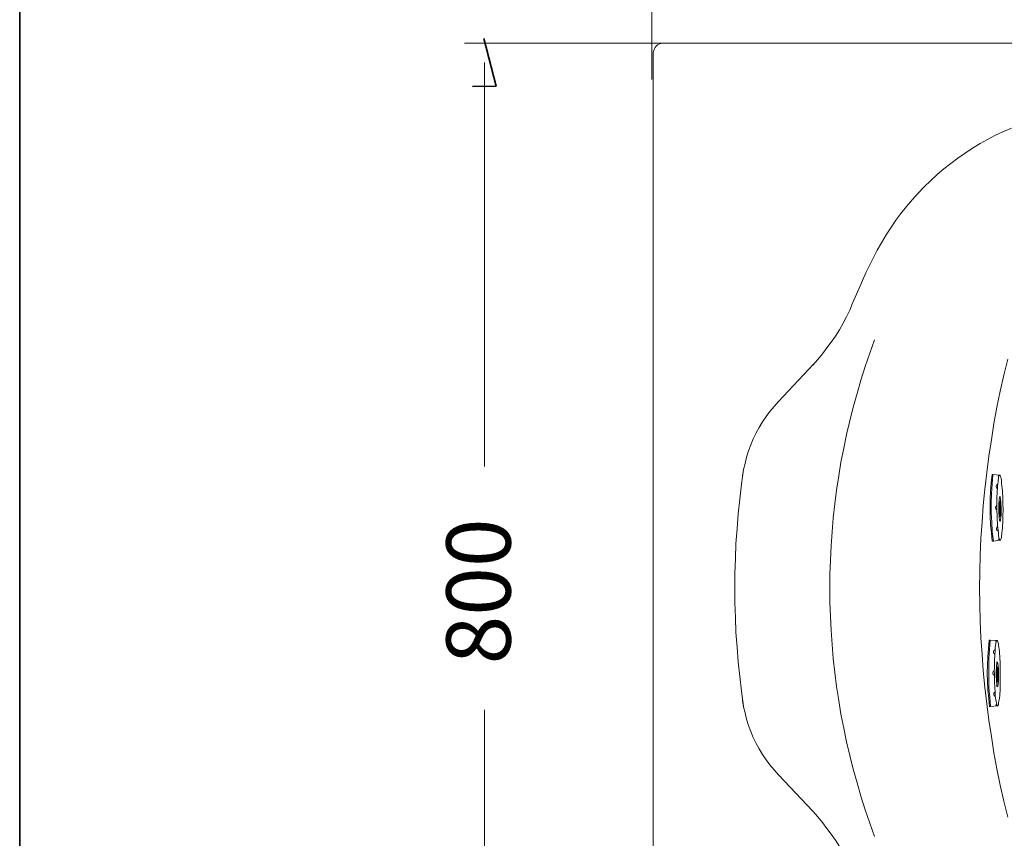
# Model space of a CAD drawing. Units: inches. Extents: x -427 to 3427, y -2315 to 472.
# Drawn here: x -427 to 297, y -619 to -17 of the extents above; entities that cross this region are included whole.
import ezdxf

# ---------------------------------------------------------------- set-up
doc = ezdxf.new("R2010")
doc.units = ezdxf.units.IN
doc.header["$MEASUREMENT"] = 0
doc.layers.add('图层 1', color=7, linetype='Continuous')

# ---------------------------------------------------------------- blocks, each defined once
blk = doc.blocks.new('block 2')
at = {"layer": '图层 1', "color": 7, "lineweight": 9}
for points in [[(38.7, -40.39), (38.7, -40.39)], [(39.212, -40.521), (39.134, -40.521), (39.056, -40.548), (38.976, -40.573), (38.909, -40.612), (38.845, -40.665), (38.792, -40.731), (38.753, -40.798), (38.726, -40.876), (38.7, -40.956), (38.7, -41.034)], [(39.212, -40.521), (148.204, -40.521)], [(38.7, -91.87), (38.7, -41.034)], [(55.757, -44.565), (55.362, -44.724), (54.993, -44.907), (54.612, -45.104), (54.257, -45.303), (53.888, -45.526), (53.546, -45.751), (53.19, -46.001), (52.862, -46.251), (52.532, -46.501), (52.216, -46.778), (51.901, -47.067), (51.599, -47.358), (51.308, -47.661), (51.032, -47.964), (50.755, -48.293), (50.491, -48.622), (50.241, -48.952), (50.005, -49.308), (49.782, -49.649), (49.558, -50.019), (49.36, -50.374), (49.163, -50.757)], [(55.573, -55.552), (55.388, -56.315), (55.218, -57.079), (55.06, -57.844), (54.915, -58.62), (54.796, -59.397), (54.677, -60.175), (54.571, -60.952), (54.479, -61.743), (54.401, -62.521), (54.349, -63.31), (54.296, -64.087), (54.257, -64.878), (54.243, -65.669), (54.229, -66.445), (54.243, -67.235), (54.257, -68.026), (54.296, -68.816), (54.349, -69.594), (54.401, -70.384), (54.479, -71.161), (54.571, -71.952), (54.677, -72.729), (54.796, -73.507), (54.915, -74.284), (55.06, -75.048), (55.218, -75.825), (55.388, -76.589), (55.573, -77.353)], [(49.163, -50.757), (48.821, -51.454), (48.505, -52.179), (48.188, -52.89)], [(46.294, -55.841), (46.53, -55.577), (46.755, -55.301), (46.964, -55.024), (47.175, -54.748), (47.372, -54.458), (47.558, -54.155), (47.741, -53.853), (47.899, -53.536), (48.058, -53.22), (48.188, -52.89)], [(49.229, -54.643), (49.005, -55.274), (48.794, -55.907), (48.583, -56.553), (48.399, -57.198), (48.216, -57.844), (48.058, -58.489), (47.899, -59.134), (47.769, -59.793), (47.636, -60.452), (47.53, -61.11), (47.425, -61.782), (47.347, -62.44), (47.269, -63.112), (47.216, -63.771), (47.163, -64.443), (47.136, -65.114), (47.11, -65.786), (47.11, -66.445)], [(44.661, -57.567), (46.333, -55.788)], [(44.661, -57.567), (44.45, -57.804), (44.253, -58.041), (44.069, -58.278), (43.897, -58.542), (43.741, -58.806), (43.595, -59.068), (43.464, -59.345), (43.345, -59.635), (43.239, -59.925), (43.147, -60.214), (43.069, -60.518), (43.003, -60.808), (42.95, -61.11)], [(43.003, -60.808), (42.897, -61.505), (42.819, -62.217), (42.739, -62.915), (42.687, -63.626), (42.634, -64.325), (42.608, -65.036), (42.583, -65.747), (42.583, -66.445)], [(54.823, -61.044), (54.782, -61.44), (54.757, -61.835), (54.729, -62.229), (54.729, -62.639), (54.743, -63.034), (54.757, -63.429), (54.796, -63.824), (54.835, -64.22)], [(54.862, -61.044), (54.823, -61.505), (54.796, -61.954), (54.782, -62.401), (54.782, -62.862), (54.81, -63.31), (54.835, -63.771), (54.888, -64.22)], [(54.862, -61.044), (54.823, -61.044)], [(55.19, -61.071), (54.862, -61.044)], [(55.151, -61.071), (55.138, -61.097), (55.138, -61.124), (55.151, -61.137)], [(55.099, -61.505), (55.06, -61.532), (55.032, -61.559), (55.021, -61.585), (55.021, -61.624), (55.032, -61.663), (55.046, -61.703), (55.085, -61.716)], [(55.204, -62.099), (55.19, -62.099), (55.179, -62.124), (55.179, -62.151), (55.165, -62.204), (55.165, -62.257), (55.165, -62.322), (55.151, -62.388), (55.151, -62.468), (55.151, -62.56), (55.151, -62.639), (55.151, -62.73), (55.151, -62.823), (55.151, -62.901), (55.165, -62.981), (55.165, -63.06), (55.165, -63.126), (55.179, -63.179), (55.179, -63.218), (55.19, -63.258), (55.204, -63.271), (55.204, -63.284), (55.218, -63.271), (55.218, -63.258), (55.229, -63.218), (55.229, -63.179), (55.243, -63.112), (55.243, -63.06), (55.257, -62.981), (55.257, -62.901), (55.257, -62.823), (55.257, -62.73), (55.257, -62.639), (55.257, -62.56), (55.243, -62.468), (55.243, -62.388), (55.243, -62.322), (55.229, -62.257), (55.229, -62.19), (55.218, -62.151), (55.218, -62.124), (55.204, -62.099), (55.204, -62.099)], [(55.06, -62.507), (55.032, -62.533), (55.007, -62.56), (54.993, -62.599), (54.993, -62.639), (55.007, -62.679), (55.032, -62.704), (55.06, -62.73)], [(55.099, -63.521), (55.06, -63.548), (55.046, -63.573), (55.032, -63.613), (55.032, -63.653), (55.06, -63.692), (55.085, -63.719), (55.112, -63.731)], [(55.218, -64.167), (54.888, -64.22)], [(55.165, -64.101), (55.151, -64.114), (55.138, -64.14), (55.151, -64.153), (55.165, -64.18)], [(54.888, -64.22), (54.835, -64.22)], [(42.583, -66.445), (42.583, -67.157), (42.608, -67.854), (42.634, -68.554), (42.687, -69.265), (42.739, -69.963), (42.819, -70.661), (42.897, -71.358), (42.989, -72.058)], [(47.11, -66.445), (47.11, -67.117), (47.136, -67.789), (47.163, -68.461), (47.216, -69.133), (47.269, -69.792), (47.347, -70.464), (47.425, -71.122), (47.53, -71.794), (47.636, -72.452), (47.769, -73.11), (47.899, -73.757), (48.058, -74.415), (48.216, -75.061), (48.399, -75.706), (48.583, -76.352), (48.794, -76.997), (49.005, -77.63), (49.229, -78.262)], [(54.69, -68.922), (54.651, -69.317), (54.626, -69.712), (54.612, -70.107), (54.599, -70.503), (54.612, -70.897), (54.626, -71.293), (54.665, -71.702), (54.704, -72.097)], [(54.743, -68.922), (54.704, -69.37), (54.665, -69.817), (54.665, -70.278), (54.665, -70.727), (54.677, -71.188), (54.718, -71.636), (54.757, -72.083)], [(54.743, -68.922), (54.69, -68.922)], [(55.06, -68.935), (54.743, -68.922)], [(55.021, -68.935), (55.007, -68.962), (55.007, -68.987), (55.021, -69.015)], [(54.968, -69.37), (54.94, -69.396), (54.915, -69.423), (54.901, -69.462), (54.901, -69.501), (54.901, -69.541), (54.927, -69.567), (54.954, -69.594)], [(55.073, -69.963), (55.06, -69.976), (55.06, -69.989), (55.046, -70.028), (55.046, -70.068), (55.032, -70.12), (55.032, -70.187), (55.032, -70.266), (55.021, -70.345), (55.021, -70.424), (55.021, -70.517), (55.021, -70.595), (55.021, -70.687), (55.032, -70.767), (55.032, -70.858), (55.032, -70.925), (55.046, -70.99), (55.046, -71.043), (55.06, -71.096), (55.06, -71.122), (55.073, -71.136), (55.085, -71.148), (55.085, -71.136), (55.099, -71.122), (55.099, -71.083), (55.112, -71.043), (55.112, -70.99), (55.126, -70.925), (55.126, -70.845), (55.126, -70.767), (55.126, -70.687), (55.126, -70.595), (55.126, -70.517), (55.126, -70.424), (55.126, -70.345), (55.126, -70.266), (55.112, -70.187), (55.112, -70.12), (55.099, -70.068), (55.099, -70.028), (55.085, -69.989), (55.073, -69.976), (55.073, -69.963), (55.073, -69.963)], [(55.073, -70.187), (55.073, -70.213), (55.06, -70.239), (55.06, -70.292), (55.06, -70.345), (55.06, -70.397), (55.06, -70.464), (55.06, -70.542), (55.06, -70.608), (55.06, -70.675), (55.06, -70.739), (55.06, -70.792), (55.073, -70.845), (55.073, -70.885), (55.073, -70.911), (55.073, -70.925), (55.085, -70.925), (55.085, -70.911), (55.085, -70.885), (55.085, -70.845), (55.085, -70.792), (55.085, -70.739), (55.099, -70.675), (55.099, -70.608), (55.099, -70.542), (55.085, -70.464), (55.085, -70.397), (55.085, -70.345), (55.085, -70.292), (55.085, -70.239), (55.085, -70.213), (55.073, -70.187), (55.073, -70.187)], [(55.073, -70.239), (55.073, -70.266), (55.073, -70.292), (55.073, -70.318), (55.073, -70.371), (55.073, -70.411), (55.073, -70.477), (55.073, -70.529), (55.073, -70.582), (55.073, -70.647), (55.073, -70.7), (55.073, -70.739), (55.073, -70.779), (55.073, -70.806), (55.073, -70.832), (55.085, -70.845), (55.085, -70.832), (55.085, -70.806), (55.085, -70.779), (55.085, -70.739), (55.085, -70.7), (55.085, -70.647), (55.085, -70.582), (55.085, -70.529), (55.085, -70.477), (55.085, -70.411), (55.085, -70.371), (55.085, -70.318), (55.073, -70.292), (55.073, -70.266), (55.073, -70.239), (55.073, -70.239)], [(54.927, -70.384), (54.901, -70.411), (54.876, -70.437), (54.862, -70.477), (54.862, -70.517), (54.876, -70.556), (54.901, -70.582), (54.94, -70.608)], [(54.968, -71.386), (54.94, -71.411), (54.915, -71.451), (54.915, -71.491), (54.915, -71.53), (54.927, -71.557), (54.954, -71.583), (54.979, -71.609)], [(42.95, -71.794), (43.003, -72.097), (43.069, -72.387), (43.147, -72.689), (43.239, -72.979), (43.345, -73.269), (43.464, -73.56), (43.595, -73.835), (43.741, -74.099), (43.897, -74.362), (44.069, -74.612), (44.253, -74.863), (44.45, -75.101), (44.661, -75.337)], [(54.757, -72.083), (54.704, -72.097)], [(55.085, -72.044), (54.757, -72.083)], [(55.046, -71.966), (55.021, -71.978), (55.021, -72.005), (55.021, -72.03), (55.032, -72.044)], [(44.661, -75.337), (46.294, -77.063)], [(48.188, -80.014), (48.058, -79.685), (47.899, -79.368), (47.741, -79.052), (47.558, -78.749), (47.372, -78.446), (47.175, -78.156), (46.964, -77.88), (46.755, -77.603), (46.53, -77.326), (46.294, -77.063)]]:
    blk.add_lwpolyline(points, dxfattribs=at)
at = {"layer": '图层 1', "color": 7, "lineweight": 5}
for points in [[(55.19, -61.071), (55.179, -61.084), (55.165, -61.097), (55.151, -61.137), (55.138, -61.177), (55.126, -61.242), (55.112, -61.308), (55.112, -61.399), (55.099, -61.492), (55.085, -61.598), (55.085, -61.703), (55.073, -61.821), (55.073, -61.954), (55.06, -62.085), (55.06, -62.229), (55.06, -62.375), (55.06, -62.507), (55.06, -62.665), (55.06, -62.81), (55.073, -62.941), (55.073, -63.087), (55.073, -63.218), (55.085, -63.351), (55.085, -63.481), (55.099, -63.601), (55.112, -63.706), (55.126, -63.798), (55.126, -63.89), (55.138, -63.97), (55.151, -64.034), (55.165, -64.087), (55.179, -64.127), (55.19, -64.153), (55.204, -64.167), (55.218, -64.167), (55.229, -64.153), (55.243, -64.127), (55.257, -64.087), (55.271, -64.034), (55.282, -63.97), (55.296, -63.89), (55.296, -63.798), (55.31, -63.706), (55.323, -63.601), (55.323, -63.481), (55.335, -63.351), (55.335, -63.218), (55.335, -63.087), (55.335, -62.941), (55.349, -62.796), (55.349, -62.651), (55.335, -62.507), (55.335, -62.362), (55.335, -62.229), (55.335, -62.085), (55.323, -61.954), (55.323, -61.821), (55.31, -61.703), (55.296, -61.585), (55.282, -61.492), (55.282, -61.388), (55.271, -61.308), (55.257, -61.242), (55.243, -61.177), (55.229, -61.137), (55.218, -61.097), (55.204, -61.084), (55.19, -61.071), (55.19, -61.071)], [(55.06, -68.935), (55.046, -68.948), (55.032, -68.975), (55.021, -69.001), (55.007, -69.054), (55.007, -69.106), (54.993, -69.186), (54.979, -69.265), (54.968, -69.356), (54.968, -69.462), (54.954, -69.581), (54.954, -69.699), (54.94, -69.817), (54.94, -69.963), (54.94, -70.095), (54.94, -70.239), (54.927, -70.384), (54.94, -70.529), (54.94, -70.675), (54.94, -70.819), (54.94, -70.964), (54.954, -71.096), (54.954, -71.228), (54.968, -71.346), (54.979, -71.464), (54.979, -71.569), (54.993, -71.675), (55.007, -71.768), (55.021, -71.847), (55.032, -71.899), (55.046, -71.966), (55.06, -72.005), (55.073, -72.03), (55.085, -72.044), (55.099, -72.044), (55.112, -72.03), (55.126, -72.005), (55.138, -71.952), (55.138, -71.899), (55.151, -71.833), (55.165, -71.768), (55.179, -71.675), (55.19, -71.569), (55.19, -71.464), (55.204, -71.346), (55.204, -71.228), (55.204, -71.096), (55.218, -70.95), (55.218, -70.819), (55.218, -70.675), (55.218, -70.529), (55.218, -70.384), (55.218, -70.239), (55.204, -70.095), (55.204, -69.963), (55.19, -69.817), (55.19, -69.699), (55.179, -69.567), (55.179, -69.462), (55.165, -69.356), (55.151, -69.265), (55.138, -69.186), (55.126, -69.106), (55.112, -69.054), (55.099, -69.001), (55.085, -68.962), (55.073, -68.948), (55.06, -68.935), (55.06, -68.935)]]:
    blk.add_lwpolyline(points, dxfattribs=at)
at = {"layer": '图层 1', "color": 7, "lineweight": 9}
for points, knots in [([(55.204, -62.322), (55.204, -62.322), (55.19, -62.322), (55.19, -62.322), (55.19, -62.322), (55.19, -62.349), (55.19, -62.349), (55.19, -62.349), (55.19, -62.375), (55.19, -62.375), (55.19, -62.375), (55.19, -62.415), (55.19, -62.415), (55.19, -62.415), (55.19, -62.468), (55.19, -62.468), (55.19, -62.468), (55.19, -62.533), (55.19, -62.533), (55.19, -62.533), (55.19, -62.599), (55.19, -62.599), (55.19, -62.599), (55.19, -62.665), (55.19, -62.665), (55.19, -62.665), (55.19, -62.743), (55.19, -62.743), (55.19, -62.743), (55.19, -62.81), (55.19, -62.81), (55.19, -62.81), (55.19, -62.876), (55.19, -62.876), (55.19, -62.876), (55.19, -62.929), (55.19, -62.929), (55.19, -62.929), (55.19, -62.981), (55.19, -62.981), (55.19, -62.981), (55.19, -63.021), (55.19, -63.021), (55.19, -63.021), (55.204, -63.047), (55.204, -63.047), (55.204, -63.047), (55.204, -63.06), (55.204, -63.06), (55.204, -63.06), (55.204, -63.047), (55.204, -63.047), (55.204, -63.047), (55.218, -63.021), (55.218, -63.021), (55.218, -63.021), (55.218, -62.981), (55.218, -62.981), (55.218, -62.981), (55.218, -62.929), (55.218, -62.929), (55.218, -62.929), (55.218, -62.876), (55.218, -62.876), (55.218, -62.876), (55.218, -62.81), (55.218, -62.81), (55.218, -62.81), (55.218, -62.743), (55.218, -62.743), (55.218, -62.743), (55.218, -62.665), (55.218, -62.665), (55.218, -62.665), (55.218, -62.599), (55.218, -62.599), (55.218, -62.599), (55.218, -62.533), (55.218, -62.533), (55.218, -62.533), (55.218, -62.468), (55.218, -62.468), (55.218, -62.468), (55.218, -62.415), (55.218, -62.415), (55.218, -62.415), (55.204, -62.375), (55.204, -62.375), (55.204, -62.375), (55.204, -62.349), (55.204, -62.349), (55.204, -62.349), (55.204, -62.322), (55.204, -62.322), (55.204, -62.322), (55.204, -62.322), (55.204, -62.322)], [0, 0, 0, 0, 1, 1, 1, 2, 2, 2, 3, 3, 3, 4, 4, 4, 5, 5, 5, 6, 6, 6, 7, 7, 7, 8, 8, 8, 9, 9, 9, 10, 10, 10, 11, 11, 11, 12, 12, 12, 13, 13, 13, 14, 14, 14, 15, 15, 15, 16, 16, 16, 17, 17, 17, 18, 18, 18, 19, 19, 19, 20, 20, 20, 21, 21, 21, 22, 22, 22, 23, 23, 23, 24, 24, 24, 25, 25, 25, 26, 26, 26, 27, 27, 27, 28, 28, 28, 29, 29, 29, 30, 30, 30, 31, 31, 31, 32, 32, 32, 32]), ([(55.204, -62.375), (55.204, -62.375), (55.204, -62.388), (55.204, -62.388), (55.204, -62.388), (55.204, -62.415), (55.204, -62.415), (55.204, -62.415), (55.204, -62.454), (55.204, -62.454), (55.204, -62.454), (55.204, -62.493), (55.204, -62.493), (55.204, -62.493), (55.204, -62.546), (55.204, -62.546), (55.204, -62.546), (55.204, -62.599), (55.204, -62.599), (55.204, -62.599), (55.204, -62.651), (55.204, -62.651), (55.204, -62.651), (55.204, -62.718), (55.204, -62.718), (55.204, -62.718), (55.204, -62.771), (55.204, -62.771), (55.204, -62.771), (55.204, -62.823), (55.204, -62.823), (55.204, -62.823), (55.204, -62.876), (55.204, -62.876), (55.204, -62.876), (55.204, -62.915), (55.204, -62.915), (55.204, -62.915), (55.204, -62.941), (55.204, -62.941), (55.204, -62.941), (55.204, -62.968), (55.204, -62.968), (55.204, -62.968), (55.204, -62.941), (55.204, -62.941), (55.204, -62.941), (55.204, -62.915), (55.204, -62.915), (55.204, -62.915), (55.204, -62.876), (55.204, -62.876), (55.204, -62.876), (55.204, -62.823), (55.204, -62.823), (55.204, -62.823), (55.204, -62.771), (55.204, -62.771), (55.204, -62.771), (55.204, -62.718), (55.204, -62.718), (55.204, -62.718), (55.204, -62.651), (55.204, -62.651), (55.204, -62.651), (55.204, -62.599), (55.204, -62.599), (55.204, -62.599), (55.204, -62.546), (55.204, -62.546), (55.204, -62.546), (55.204, -62.493), (55.204, -62.493), (55.204, -62.493), (55.204, -62.454), (55.204, -62.454), (55.204, -62.454), (55.204, -62.415), (55.204, -62.415), (55.204, -62.415), (55.204, -62.388), (55.204, -62.388), (55.204, -62.388), (55.204, -62.375), (55.204, -62.375), (55.204, -62.375), (55.204, -62.375), (55.204, -62.375)], [0, 0, 0, 0, 1, 1, 1, 2, 2, 2, 3, 3, 3, 4, 4, 4, 5, 5, 5, 6, 6, 6, 7, 7, 7, 8, 8, 8, 9, 9, 9, 10, 10, 10, 11, 11, 11, 12, 12, 12, 13, 13, 13, 14, 14, 14, 15, 15, 15, 16, 16, 16, 17, 17, 17, 18, 18, 18, 19, 19, 19, 20, 20, 20, 21, 21, 21, 22, 22, 22, 23, 23, 23, 24, 24, 24, 25, 25, 25, 26, 26, 26, 27, 27, 27, 28, 28, 28, 29, 29, 29, 29])]:
    blk.add_open_spline(points, degree=3, knots=knots, dxfattribs=at)

msp = doc.modelspace()

# ---------------------------------------------------------------- linework, layer by layer
at = {"layer": '图层 1', "color": 7, "lineweight": 35}
for points in [[(3427.32, -2176.74), (-427.19, -2176.74), (-427.19, 319.9), (3427.32, 319.9), (3427.32, -2176.74)], [(-94.12, -66.04), (-76.83, -66.02), (-85.85, -30.98)]]:
    msp.add_lwpolyline(points, dxfattribs=at)
at = {"layer": '图层 1', "color": 7, "lineweight": 5}
for points in [[(37.67, -60.94), (37.67, 128.28)], [(-100.01, -34.23), (53.34, -34.23)], [(-85.49, -345.5), (-85.49, -48.5)], [(-85.49, -524.3), (-85.49, -813.77)]]:
    msp.add_lwpolyline(points, dxfattribs=at)

# ---------------------------------------------------------------- block references
at = {"layer": '图层 1', "xscale": 15.45207619521028, "yscale": 15.45207619521028, "zscale": 15.45207619521028}
msp.add_blockref('block 2', (-559.3, 591.9), dxfattribs=at)

# ---------------------------------------------------------------- texts
at = {"layer": '图层 1', "color": 7, "insert": (-66.18, -490.95), "char_height": 47.2834, "attachment_point": 7, "rotation": 90}
msp.add_mtext('\\fArial|b0|i0|c0|p34;\\W0.99913;800', dxfattribs=at)

doc.saveas('drawing.dxf')
